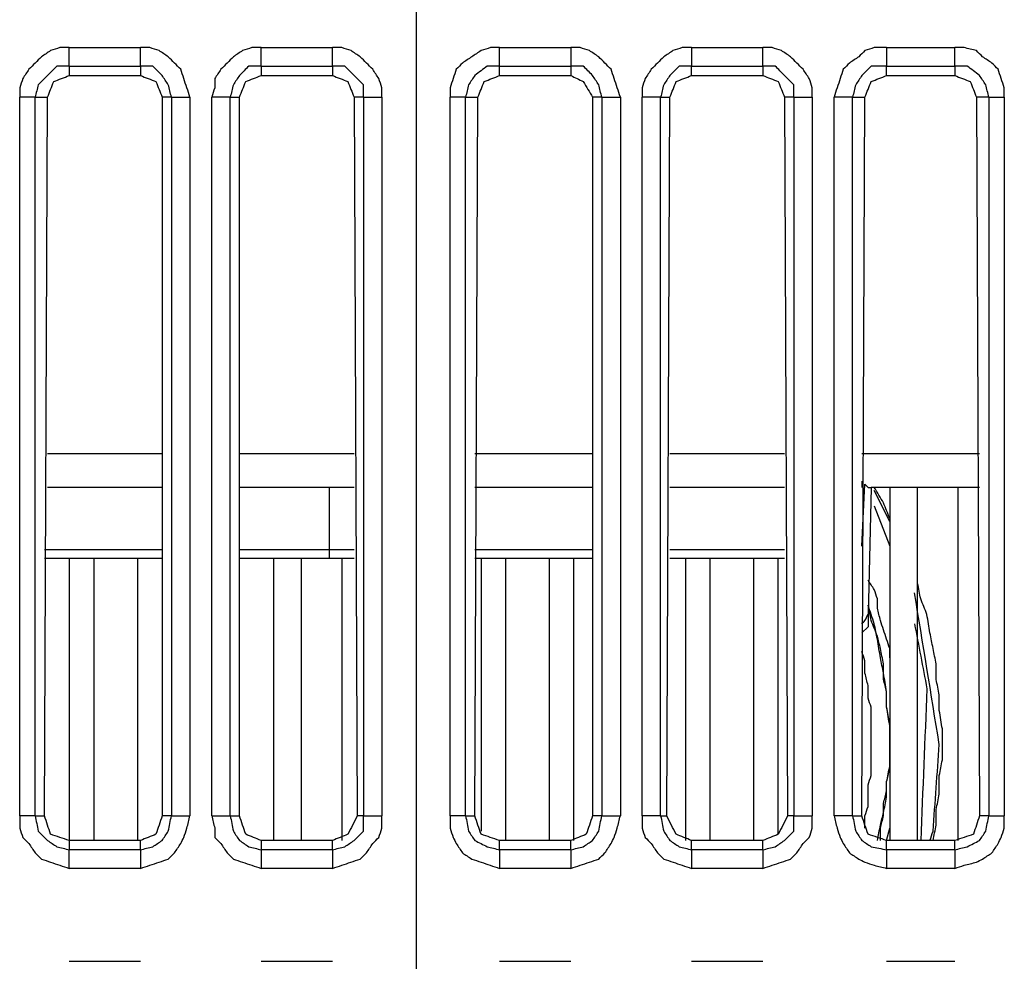
# Model space of a CAD drawing. Units: millimetres. Extents: x 0 to 588, y 0 to 415.
# Drawn here: x 176 to 203, y 276 to 302 of the extents above; entities that cross this region are included whole.
import ezdxf

# ---------------------------------------------------------------- set-up
doc = ezdxf.new("R2010")
doc.units = ezdxf.units.MM
doc.layers.add('3', color=7, linetype='CONTINUOUS', true_color=0xffffff)

msp = doc.modelspace()

# ---------------------------------------------------------------- linework, layer by layer
at = {"layer": '3', "color": 7, "linetype": 'CONTINUOUS'}
for p, q in [((187.167, 308.833), (187.167, 232)), ((187.167, 308.833), (187.167, 232)), ((177.833, 300.75), (179.75, 300.75)), ((183, 300.75), (184.917, 300.75)), ((189.417, 300.75), (191.333, 300.75)), ((194.583, 300.75), (196.5, 300.75)), ((199.833, 300.75), (201.667, 300.75)), ((177.833, 300.25), (177.833, 300)), ((177.833, 300.25), (179.75, 300.25)), ((179.75, 300.25), (179.75, 300)), ((183, 300.25), (183, 300)), ((183, 300.25), (184.917, 300.25)), ((184.917, 300.25), (184.917, 300)), ((189.417, 300), (189.417, 300.25)), ((189.417, 300.25), (191.333, 300.25)), ((191.333, 300.25), (191.333, 300)), ((194.583, 300), (194.583, 300.25)), ((194.583, 300.25), (196.5, 300.25)), ((196.5, 300.25), (196.5, 300)), ((199.833, 300), (199.833, 300.25)), ((199.833, 300.25), (201.667, 300.25)), ((201.667, 300.25), (201.667, 300)), ((177.833, 300), (179.75, 300)), ((183, 300), (184.917, 300)), ((189.417, 300), (191.333, 300)), ((194.583, 300), (196.5, 300)), ((199.833, 300), (201.667, 300)), ((176.5, 280.083), (176.5, 299.417)), ((176.917, 299.417), (177.25, 299.417)), ((176.917, 280.083), (176.917, 299.417)), ((177.167, 280.083), (177.25, 299.417)), ((180.583, 299.417), (180.333, 299.417)), ((180.333, 299.417), (180.333, 280.083)), ((180.583, 299.417), (180.583, 280.083)), ((181.083, 299.417), (181.083, 280.083)), ((181.667, 280.083), (181.667, 299.417)), ((182.167, 299.417), (182.417, 299.417)), ((182.167, 280.083), (182.167, 299.417)), ((182.417, 280.083), (182.417, 299.417)), ((185.75, 299.417), (185.5, 299.417)), ((185.5, 299.417), (185.583, 280.083)), ((185.75, 299.417), (185.75, 280.083)), ((186.25, 299.417), (186.25, 280.083)), ((188.083, 280.083), (188.083, 299.417)), ((188.5, 299.417), (188.833, 299.417)), ((188.5, 280.083), (188.5, 299.417)), ((188.75, 280.083), (188.833, 299.417)), ((192.167, 299.417), (191.917, 299.417)), ((191.917, 299.417), (191.917, 280.083)), ((192.167, 299.417), (192.167, 280.083)), ((192.667, 299.417), (192.667, 280.083)), ((193.25, 280.083), (193.25, 299.417)), ((193.75, 299.417), (194, 299.417)), ((193.75, 280.083), (193.75, 299.417)), ((193.917, 280.083), (194, 299.417)), ((197.333, 299.417), (197.083, 299.417)), ((197.083, 299.417), (197.167, 280.083)), ((197.333, 299.417), (197.333, 280.083)), ((197.833, 299.417), (197.833, 280.083)), ((198.417, 280.083), (198.417, 299.417)), ((198.917, 280.083), (198.917, 299.417)), ((198.917, 299.417), (199.25, 299.417)), ((199.167, 280.083), (199.25, 299.417)), ((202.583, 299.417), (202.25, 299.417)), ((202.25, 299.417), (202.333, 280.083)), ((202.583, 299.417), (202.583, 280.083)), ((203, 299.417), (203, 280.083)), ((177.25, 289.833), (180.333, 289.833)), ((182.417, 289.833), (185.5, 289.833)), ((188.75, 289.833), (191.917, 289.833)), ((194, 289.833), (197.083, 289.833)), ((199.167, 289.833), (202.333, 289.833)), ((180.333, 288.917), (177.25, 288.917)), ((185.5, 288.917), (182.417, 288.917)), ((184.833, 288.917), (184.833, 287.25)), ((191.917, 288.917), (188.75, 288.917)), ((197.083, 288.917), (194, 288.917)), ((199.167, 289.083), (199.167, 288.917)), ((199.167, 287.333), (199.25, 289)), ((199.417, 288.917), (199.333, 285.5)), ((202.333, 288.917), (199.417, 288.917)), ((199.917, 288.917), (199.917, 279.417)), ((200.667, 279.417), (200.667, 288.917)), ((201.75, 288.917), (201.75, 279.417)), ((199.917, 288), (199.5, 288.833)), ((199.5, 288.417), (199.917, 287.333)), ((177.167, 287.25), (180.333, 287.25)), ((180.333, 287), (177.167, 287)), ((177.833, 287), (177.833, 279.417)), ((178.5, 279.417), (178.5, 287)), ((179.667, 287), (179.667, 279.417)), ((182.417, 287.25), (184.833, 287.25)), ((184.833, 287), (182.417, 287)), ((183.333, 287), (183.333, 279.417)), ((184.083, 279.417), (184.083, 287)), ((184.833, 287.25), (185.5, 287.25)), ((185.5, 287), (184.833, 287)), ((185.167, 287), (185.167, 279.417)), ((188.75, 287.25), (191.917, 287.25)), ((191.917, 287), (188.75, 287)), ((188.917, 287), (188.917, 279.667)), ((189.583, 279.417), (189.583, 287)), ((190.75, 287), (190.75, 279.417)), ((191.417, 279.417), (191.417, 287)), ((194, 287.25), (197.083, 287.25)), ((197.083, 287), (194, 287)), ((194.417, 287), (194.417, 279.417)), ((195.083, 279.417), (195.083, 287)), ((196.25, 287), (196.25, 279.417)), ((196.917, 279.583), (196.917, 287)), ((199.333, 285.5), (199.333, 285.167)), ((199.167, 285), (199.333, 285.167)), ((176.917, 280.083), (177.167, 280.083)), ((180.583, 280.083), (180.333, 280.083)), ((182.167, 280.083), (182.417, 280.083)), ((185.75, 280.083), (185.583, 280.083)), ((188.5, 280.083), (188.75, 280.083)), ((192.167, 280.083), (191.917, 280.083)), ((193.75, 280.083), (193.917, 280.083)), ((197.333, 280.083), (197.167, 280.083)), ((198.917, 280.083), (199.167, 280.083)), ((202.583, 280.083), (202.333, 280.083)), ((199.833, 279.417), (199.917, 279.75)), ((177.833, 279.417), (177.833, 279.167)), ((179.75, 279.417), (177.833, 279.417)), ((179.75, 279.167), (179.75, 279.417)), ((183, 279.417), (183, 279.167)), ((184.917, 279.417), (183, 279.417)), ((184.917, 279.167), (184.917, 279.417)), ((189.417, 279.167), (189.417, 279.417)), ((191.333, 279.417), (189.417, 279.417)), ((191.333, 279.167), (191.333, 279.417)), ((194.583, 279.167), (194.583, 279.417)), ((196.5, 279.417), (194.583, 279.417)), ((196.5, 279.167), (196.5, 279.417)), ((199.833, 279.167), (199.833, 279.417)), ((201.667, 279.417), (199.833, 279.417)), ((201.667, 279.167), (201.667, 279.417)), ((179.75, 279.167), (177.833, 279.167)), ((184.917, 279.167), (183, 279.167)), ((191.333, 279.167), (189.417, 279.167)), ((196.5, 279.167), (194.583, 279.167)), ((201.667, 279.167), (199.833, 279.167)), ((179.75, 278.667), (177.833, 278.667)), ((184.917, 278.667), (183, 278.667)), ((191.333, 278.667), (189.417, 278.667)), ((196.5, 278.667), (194.583, 278.667)), ((201.667, 278.667), (199.833, 278.667)), ((177.833, 276.167), (179.75, 276.167)), ((183, 276.167), (184.917, 276.167)), ((189.417, 276.167), (191.333, 276.167)), ((194.583, 276.167), (196.5, 276.167)), ((199.833, 276.167), (201.667, 276.167))]:
    msp.add_line(p, q, dxfattribs=at)
for points, knots in [([(177.833, 300.75), (177.75, 300.75), (177.667, 300.75), (177.583, 300.75), (177.5, 300.722), (177.417, 300.694), (177.333, 300.667), (177.25, 300.611), (177.167, 300.556), (177.083, 300.5), (177.028, 300.444), (176.972, 300.389), (176.861, 300.278), (176.806, 300.222), (176.75, 300.167), (176.694, 300.083), (176.639, 300), (176.583, 299.917), (176.556, 299.833), (176.528, 299.75), (176.5, 299.667), (176.5, 299.583), (176.5, 299.5), (176.5, 299.417)], [0, 0, 0, 0, 0.119083, 0.119083, 0.119083, 0.244608, 0.244608, 0.244608, 0.387727, 0.387727, 0.387727, 0.5, 0.5, 0.612273, 0.612273, 0.612273, 0.755392, 0.755392, 0.755392, 0.880917, 0.880917, 0.880917, 1, 1, 1, 1]), ([(177.833, 300.25), (177.833, 300.306), (177.833, 300.361), (177.833, 300.528), (177.833, 300.639), (177.833, 300.75)], [0, 0, 0, 0, 0.333333, 0.333333, 1, 1, 1, 1]), ([(181.083, 299.417), (181.056, 299.5), (181.028, 299.583), (180.972, 299.75), (180.944, 299.833), (180.889, 300), (180.861, 300.083), (180.833, 300.167), (180.778, 300.222), (180.722, 300.278), (180.611, 300.389), (180.556, 300.444), (180.5, 300.5), (180.417, 300.556), (180.333, 300.611), (180.25, 300.667), (180.167, 300.694), (180.083, 300.722), (180, 300.75), (179.917, 300.75), (179.833, 300.75), (179.75, 300.75)], [0, 0, 0, 0, 0.12694, 0.12694, 0.253881, 0.253881, 0.380821, 0.380821, 0.380821, 0.49436, 0.49436, 0.607899, 0.607899, 0.607899, 0.752633, 0.752633, 0.752633, 0.879574, 0.879574, 0.879574, 1, 1, 1, 1]), ([(179.75, 300.25), (179.75, 300.306), (179.75, 300.361), (179.75, 300.528), (179.75, 300.639), (179.75, 300.75)], [0, 0, 0, 0, 0.333333, 0.333333, 1, 1, 1, 1]), ([(183, 300.75), (182.917, 300.75), (182.833, 300.75), (182.75, 300.75), (182.667, 300.722), (182.583, 300.694), (182.5, 300.667), (182.417, 300.611), (182.333, 300.556), (182.25, 300.5), (182.194, 300.444), (182.139, 300.389), (182.028, 300.278), (181.972, 300.222), (181.917, 300.167), (181.861, 300.083), (181.806, 300), (181.75, 299.917), (181.75, 299.833), (181.75, 299.75), (181.75, 299.667), (181.722, 299.583), (181.694, 299.5), (181.667, 299.417)], [0, 0, 0, 0, 0.119083, 0.119083, 0.119083, 0.244608, 0.244608, 0.244608, 0.387727, 0.387727, 0.387727, 0.5, 0.5, 0.612273, 0.612273, 0.612273, 0.755392, 0.755392, 0.755392, 0.874475, 0.874475, 0.874475, 1, 1, 1, 1]), ([(183, 300.25), (183, 300.306), (183, 300.361), (183, 300.528), (183, 300.639), (183, 300.75)], [0, 0, 0, 0, 0.333333, 0.333333, 1, 1, 1, 1]), ([(186.25, 299.417), (186.25, 299.5), (186.25, 299.583), (186.25, 299.667), (186.222, 299.75), (186.194, 299.833), (186.167, 299.917), (186.111, 300), (186.056, 300.083), (186, 300.167), (185.944, 300.222), (185.889, 300.278), (185.778, 300.389), (185.722, 300.444), (185.667, 300.5), (185.583, 300.556), (185.5, 300.611), (185.417, 300.667), (185.333, 300.694), (185.25, 300.722), (185.167, 300.75), (185.083, 300.75), (185, 300.75), (184.917, 300.75)], [0, 0, 0, 0, 0.119083, 0.119083, 0.119083, 0.244608, 0.244608, 0.244608, 0.387727, 0.387727, 0.387727, 0.5, 0.5, 0.612273, 0.612273, 0.612273, 0.755392, 0.755392, 0.755392, 0.880917, 0.880917, 0.880917, 1, 1, 1, 1]), ([(184.917, 300.25), (184.917, 300.306), (184.917, 300.361), (184.917, 300.528), (184.917, 300.639), (184.917, 300.75)], [0, 0, 0, 0, 0.333333, 0.333333, 1, 1, 1, 1]), ([(189.417, 300.75), (189.333, 300.75), (189.25, 300.75), (189.167, 300.75), (189.083, 300.722), (189, 300.694), (188.917, 300.667), (188.833, 300.611), (188.75, 300.556), (188.583, 300.444), (188.5, 300.389), (188.417, 300.333), (188.361, 300.278), (188.306, 300.222), (188.25, 300.167), (188.222, 300.083), (188.194, 300), (188.139, 299.833), (188.111, 299.75), (188.083, 299.667), (188.083, 299.583), (188.083, 299.5), (188.083, 299.417)], [0, 0, 0, 0, 0.117526, 0.117526, 0.117526, 0.241408, 0.241408, 0.241408, 0.382657, 0.382657, 0.523905, 0.523905, 0.523905, 0.634709, 0.634709, 0.634709, 0.758592, 0.758592, 0.882474, 0.882474, 0.882474, 1, 1, 1, 1]), ([(189.417, 300.25), (189.417, 300.306), (189.417, 300.361), (189.417, 300.528), (189.417, 300.639), (189.417, 300.75)], [0, 0, 0, 0, 0.333333, 0.333333, 1, 1, 1, 1]), ([(192.667, 299.417), (192.639, 299.5), (192.611, 299.583), (192.556, 299.75), (192.528, 299.833), (192.472, 300), (192.444, 300.083), (192.417, 300.167), (192.361, 300.222), (192.306, 300.278), (192.194, 300.389), (192.139, 300.444), (192.083, 300.5), (192, 300.556), (191.917, 300.611), (191.833, 300.667), (191.75, 300.694), (191.667, 300.722), (191.583, 300.75), (191.5, 300.75), (191.417, 300.75), (191.333, 300.75)], [0, 0, 0, 0, 0.12694, 0.12694, 0.253881, 0.253881, 0.380821, 0.380821, 0.380821, 0.49436, 0.49436, 0.607899, 0.607899, 0.607899, 0.752633, 0.752633, 0.752633, 0.879574, 0.879574, 0.879574, 1, 1, 1, 1]), ([(191.333, 300.75), (191.333, 300.639), (191.333, 300.528), (191.333, 300.361), (191.333, 300.306), (191.333, 300.25)], [0, 0, 0, 0, 0.666667, 0.666667, 1, 1, 1, 1]), ([(194.583, 300.75), (194.5, 300.75), (194.417, 300.75), (194.333, 300.75), (194.25, 300.722), (194.167, 300.694), (194.083, 300.667), (194, 300.611), (193.917, 300.556), (193.833, 300.5), (193.778, 300.444), (193.722, 300.389), (193.611, 300.278), (193.556, 300.222), (193.5, 300.167), (193.444, 300.083), (193.389, 300), (193.333, 299.917), (193.306, 299.833), (193.278, 299.75), (193.25, 299.667), (193.25, 299.583), (193.25, 299.5), (193.25, 299.417)], [0, 0, 0, 0, 0.119083, 0.119083, 0.119083, 0.244608, 0.244608, 0.244608, 0.387727, 0.387727, 0.387727, 0.5, 0.5, 0.612273, 0.612273, 0.612273, 0.755392, 0.755392, 0.755392, 0.880917, 0.880917, 0.880917, 1, 1, 1, 1]), ([(194.583, 300.75), (194.583, 300.639), (194.583, 300.528), (194.583, 300.361), (194.583, 300.306), (194.583, 300.25)], [0, 0, 0, 0, 0.666667, 0.666667, 1, 1, 1, 1]), ([(197.833, 299.417), (197.833, 299.5), (197.833, 299.583), (197.833, 299.667), (197.806, 299.75), (197.778, 299.833), (197.75, 299.917), (197.694, 300), (197.639, 300.083), (197.583, 300.167), (197.528, 300.222), (197.472, 300.278), (197.361, 300.389), (197.306, 300.444), (197.25, 300.5), (197.167, 300.556), (197.083, 300.611), (197, 300.667), (196.917, 300.694), (196.833, 300.722), (196.75, 300.75), (196.667, 300.75), (196.583, 300.75), (196.5, 300.75)], [0, 0, 0, 0, 0.119083, 0.119083, 0.119083, 0.244608, 0.244608, 0.244608, 0.387727, 0.387727, 0.387727, 0.5, 0.5, 0.612273, 0.612273, 0.612273, 0.755392, 0.755392, 0.755392, 0.880917, 0.880917, 0.880917, 1, 1, 1, 1]), ([(196.5, 300.25), (196.5, 300.306), (196.5, 300.361), (196.5, 300.528), (196.5, 300.639), (196.5, 300.75)], [0, 0, 0, 0, 0.333333, 0.333333, 1, 1, 1, 1]), ([(199.833, 300.75), (199.722, 300.75), (199.611, 300.75), (199.5, 300.75), (199.417, 300.722), (199.333, 300.694), (199.25, 300.667), (199.194, 300.611), (199.139, 300.556), (199.083, 300.5), (199, 300.444), (198.917, 300.389), (198.833, 300.333), (198.778, 300.278), (198.722, 300.222), (198.667, 300.167), (198.639, 300.083), (198.611, 300), (198.556, 299.833), (198.528, 299.75), (198.472, 299.583), (198.444, 299.5), (198.417, 299.417)], [0, 0, 0, 0, 0.154372, 0.154372, 0.154372, 0.276413, 0.276413, 0.276413, 0.38557, 0.38557, 0.38557, 0.524719, 0.524719, 0.524719, 0.633876, 0.633876, 0.633876, 0.755917, 0.755917, 0.877959, 0.877959, 1, 1, 1, 1]), ([(199.833, 300.75), (199.833, 300.639), (199.833, 300.528), (199.833, 300.361), (199.833, 300.306), (199.833, 300.25)], [0, 0, 0, 0, 0.666667, 0.666667, 1, 1, 1, 1]), ([(203, 299.417), (203, 299.5), (203, 299.583), (203, 299.667), (202.972, 299.75), (202.944, 299.833), (202.889, 300), (202.861, 300.083), (202.833, 300.167), (202.778, 300.222), (202.722, 300.278), (202.667, 300.333), (202.583, 300.389), (202.5, 300.444), (202.417, 300.5), (202.361, 300.556), (202.306, 300.611), (202.25, 300.667), (202.139, 300.694), (202.028, 300.722), (201.917, 300.75), (201.833, 300.75), (201.75, 300.75), (201.667, 300.75)], [0, 0, 0, 0, 0.116686, 0.116686, 0.116686, 0.239683, 0.239683, 0.362681, 0.362681, 0.362681, 0.472694, 0.472694, 0.472694, 0.612932, 0.612932, 0.612932, 0.722945, 0.722945, 0.722945, 0.883314, 0.883314, 0.883314, 1, 1, 1, 1]), ([(201.667, 300.25), (201.667, 300.306), (201.667, 300.361), (201.667, 300.528), (201.667, 300.639), (201.667, 300.75)], [0, 0, 0, 0, 0.333333, 0.333333, 1, 1, 1, 1]), ([(177.833, 300.25), (177.722, 300.25), (177.611, 300.25), (177.5, 300.25), (177.417, 300.167), (177.333, 300.083), (177.167, 299.917), (177.083, 299.833), (177, 299.75), (176.972, 299.639), (176.944, 299.528), (176.917, 299.417)], [0, 0, 0, 0, 0.240842, 0.240842, 0.240842, 0.496294, 0.496294, 0.751746, 0.751746, 0.751746, 1, 1, 1, 1]), ([(180.583, 299.417), (180.556, 299.528), (180.528, 299.639), (180.5, 299.75), (180.444, 299.833), (180.389, 299.917), (180.333, 300), (180.25, 300.083), (180.167, 300.167), (180.083, 300.25), (179.972, 300.25), (179.861, 300.25), (179.75, 300.25)], [0, 0, 0, 0, 0.258157, 0.258157, 0.258157, 0.483909, 0.483909, 0.483909, 0.749551, 0.749551, 0.749551, 1, 1, 1, 1]), ([(183, 300.25), (182.889, 300.25), (182.778, 300.25), (182.667, 300.25), (182.583, 300.167), (182.5, 300.083), (182.417, 300), (182.361, 299.917), (182.306, 299.833), (182.25, 299.75), (182.222, 299.639), (182.194, 299.528), (182.167, 299.417)], [0, 0, 0, 0, 0.250449, 0.250449, 0.250449, 0.516091, 0.516091, 0.516091, 0.741843, 0.741843, 0.741843, 1, 1, 1, 1]), ([(185.75, 299.417), (185.75, 299.528), (185.75, 299.639), (185.75, 299.75), (185.667, 299.833), (185.583, 299.917), (185.417, 300.083), (185.333, 300.167), (185.25, 300.25), (185.139, 300.25), (185.028, 300.25), (184.917, 300.25)], [0, 0, 0, 0, 0.242641, 0.242641, 0.242641, 0.5, 0.5, 0.757359, 0.757359, 0.757359, 1, 1, 1, 1]), ([(189.417, 300.25), (189.306, 300.25), (189.194, 300.25), (189.083, 300.25), (188.972, 300.167), (188.861, 300.083), (188.75, 300), (188.694, 299.917), (188.639, 299.833), (188.583, 299.75), (188.556, 299.639), (188.528, 299.528), (188.5, 299.417)], [0, 0, 0, 0, 0.239111, 0.239111, 0.239111, 0.537999, 0.537999, 0.537999, 0.75353, 0.75353, 0.75353, 1, 1, 1, 1]), ([(192.167, 299.417), (192.139, 299.528), (192.111, 299.639), (192.083, 299.75), (192.028, 299.833), (191.972, 299.917), (191.917, 300), (191.833, 300.083), (191.75, 300.167), (191.667, 300.25), (191.556, 300.25), (191.444, 300.25), (191.333, 300.25)], [0, 0, 0, 0, 0.258157, 0.258157, 0.258157, 0.483909, 0.483909, 0.483909, 0.749551, 0.749551, 0.749551, 1, 1, 1, 1]), ([(194.583, 300.25), (194.472, 300.25), (194.361, 300.25), (194.25, 300.25), (194.167, 300.167), (194.083, 300.083), (194, 300), (193.944, 299.917), (193.889, 299.833), (193.833, 299.75), (193.806, 299.639), (193.778, 299.528), (193.75, 299.417)], [0, 0, 0, 0, 0.250449, 0.250449, 0.250449, 0.516091, 0.516091, 0.516091, 0.741843, 0.741843, 0.741843, 1, 1, 1, 1]), ([(197.333, 299.417), (197.333, 299.528), (197.333, 299.639), (197.333, 299.75), (197.25, 299.833), (197.167, 299.917), (197, 300.083), (196.917, 300.167), (196.833, 300.25), (196.722, 300.25), (196.611, 300.25), (196.5, 300.25)], [0, 0, 0, 0, 0.242641, 0.242641, 0.242641, 0.5, 0.5, 0.757359, 0.757359, 0.757359, 1, 1, 1, 1]), ([(199.833, 300.25), (199.694, 300.25), (199.556, 300.25), (199.417, 300.25), (199.333, 300.167), (199.25, 300.083), (199.167, 300), (199.111, 299.917), (199.056, 299.833), (199, 299.75), (198.972, 299.639), (198.944, 299.528), (198.917, 299.417)], [0, 0, 0, 0, 0.294615, 0.294615, 0.294615, 0.544604, 0.544604, 0.544604, 0.757054, 0.757054, 0.757054, 1, 1, 1, 1]), ([(202.583, 299.417), (202.556, 299.528), (202.528, 299.639), (202.5, 299.75), (202.444, 299.833), (202.389, 299.917), (202.333, 300), (202.222, 300.083), (202.111, 300.167), (202, 300.25), (201.889, 300.25), (201.778, 300.25), (201.667, 300.25)], [0, 0, 0, 0, 0.24647, 0.24647, 0.24647, 0.462001, 0.462001, 0.462001, 0.760889, 0.760889, 0.760889, 1, 1, 1, 1]), ([(177.25, 299.417), (177.306, 299.556), (177.361, 299.694), (177.417, 299.833), (177.556, 299.889), (177.694, 299.944), (177.833, 300)], [0, 0, 0, 0, 0.5, 0.5, 0.5, 1, 1, 1, 1]), ([(179.75, 300), (179.889, 299.944), (180.028, 299.889), (180.167, 299.833), (180.222, 299.694), (180.278, 299.556), (180.333, 299.417)], [0, 0, 0, 0, 0.5, 0.5, 0.5, 1, 1, 1, 1]), ([(182.417, 299.417), (182.472, 299.556), (182.528, 299.694), (182.583, 299.833), (182.722, 299.889), (182.861, 299.944), (183, 300)], [0, 0, 0, 0, 0.5, 0.5, 0.5, 1, 1, 1, 1]), ([(184.917, 300), (185.056, 299.944), (185.194, 299.889), (185.333, 299.833), (185.389, 299.694), (185.444, 299.556), (185.5, 299.417)], [0, 0, 0, 0, 0.5, 0.5, 0.5, 1, 1, 1, 1]), ([(188.833, 299.417), (188.889, 299.556), (188.944, 299.694), (189, 299.833), (189.139, 299.889), (189.278, 299.944), (189.417, 300)], [0, 0, 0, 0, 0.5, 0.5, 0.5, 1, 1, 1, 1]), ([(191.333, 300), (191.444, 299.944), (191.556, 299.889), (191.667, 299.833), (191.75, 299.694), (191.833, 299.556), (191.917, 299.417)], [0, 0, 0, 0, 0.434058, 0.434058, 0.434058, 1, 1, 1, 1]), ([(194, 299.417), (194.056, 299.556), (194.111, 299.694), (194.167, 299.833), (194.306, 299.889), (194.444, 299.944), (194.583, 300)], [0, 0, 0, 0, 0.5, 0.5, 0.5, 1, 1, 1, 1]), ([(196.5, 300), (196.639, 299.944), (196.778, 299.889), (196.917, 299.833), (196.972, 299.694), (197.028, 299.556), (197.083, 299.417)], [0, 0, 0, 0, 0.5, 0.5, 0.5, 1, 1, 1, 1]), ([(199.25, 299.417), (199.306, 299.556), (199.361, 299.694), (199.417, 299.833), (199.556, 299.889), (199.694, 299.944), (199.833, 300)], [0, 0, 0, 0, 0.5, 0.5, 0.5, 1, 1, 1, 1]), ([(201.667, 300), (201.806, 299.944), (201.944, 299.889), (202.083, 299.833), (202.139, 299.694), (202.194, 299.556), (202.25, 299.417)], [0, 0, 0, 0, 0.5, 0.5, 0.5, 1, 1, 1, 1]), ([(176.917, 299.417), (176.861, 299.417), (176.806, 299.417), (176.667, 299.417), (176.583, 299.417), (176.5, 299.417)], [0, 0, 0, 0, 0.4, 0.4, 1, 1, 1, 1]), ([(180.583, 299.417), (180.639, 299.417), (180.694, 299.417), (180.861, 299.417), (180.972, 299.417), (181.083, 299.417)], [0, 0, 0, 0, 0.333333, 0.333333, 1, 1, 1, 1]), ([(182.167, 299.417), (182.111, 299.417), (182.056, 299.417), (181.889, 299.417), (181.778, 299.417), (181.667, 299.417)], [0, 0, 0, 0, 0.333333, 0.333333, 1, 1, 1, 1]), ([(185.75, 299.417), (185.806, 299.417), (185.861, 299.417), (186.028, 299.417), (186.139, 299.417), (186.25, 299.417)], [0, 0, 0, 0, 0.333333, 0.333333, 1, 1, 1, 1]), ([(188.5, 299.417), (188.444, 299.417), (188.389, 299.417), (188.25, 299.417), (188.167, 299.417), (188.083, 299.417)], [0, 0, 0, 0, 0.4, 0.4, 1, 1, 1, 1]), ([(192.167, 299.417), (192.222, 299.417), (192.278, 299.417), (192.444, 299.417), (192.556, 299.417), (192.667, 299.417)], [0, 0, 0, 0, 0.333333, 0.333333, 1, 1, 1, 1]), ([(193.75, 299.417), (193.694, 299.417), (193.639, 299.417), (193.472, 299.417), (193.361, 299.417), (193.25, 299.417)], [0, 0, 0, 0, 0.333333, 0.333333, 1, 1, 1, 1]), ([(197.333, 299.417), (197.389, 299.417), (197.444, 299.417), (197.611, 299.417), (197.722, 299.417), (197.833, 299.417)], [0, 0, 0, 0, 0.333333, 0.333333, 1, 1, 1, 1]), ([(198.917, 299.417), (198.861, 299.417), (198.806, 299.417), (198.639, 299.417), (198.528, 299.417), (198.417, 299.417)], [0, 0, 0, 0, 0.333333, 0.333333, 1, 1, 1, 1]), ([(202.583, 299.417), (202.639, 299.417), (202.694, 299.417), (202.833, 299.417), (202.917, 299.417), (203, 299.417)], [0, 0, 0, 0, 0.4, 0.4, 1, 1, 1, 1]), ([(199.25, 289), (199.278, 288.972), (199.306, 288.944), (199.333, 288.917), (199.361, 288.917), (199.389, 288.917), (199.417, 288.917)], [0, 0, 0, 0, 0.585786, 0.585786, 0.585786, 1, 1, 1, 1]), ([(199.917, 288.083), (199.861, 288.222), (199.806, 288.361), (199.75, 288.5), (199.667, 288.639), (199.583, 288.778), (199.5, 288.917)], [0, 0, 0, 0, 0.480127, 0.480127, 0.480127, 1, 1, 1, 1]), ([(184.833, 287.25), (184.833, 287.194), (184.833, 287.139), (184.833, 287.056), (184.833, 287.028), (184.833, 287)], [0, 0, 0, 0, 0.666667, 0.666667, 1, 1, 1, 1]), ([(199.917, 284.333), (199.917, 284.417), (199.917, 284.5), (199.917, 284.583), (199.889, 284.667), (199.861, 284.75), (199.806, 284.917), (199.778, 285), (199.722, 285.167), (199.694, 285.25), (199.667, 285.333), (199.639, 285.444), (199.611, 285.556), (199.583, 285.667), (199.583, 285.75), (199.583, 285.833), (199.583, 285.917), (199.556, 286), (199.528, 286.083), (199.5, 286.167), (199.444, 286.25), (199.389, 286.333), (199.333, 286.417)], [0, 0, 0, 0, 0.113732, 0.113732, 0.113732, 0.233616, 0.233616, 0.353501, 0.353501, 0.473385, 0.473385, 0.473385, 0.629695, 0.629695, 0.629695, 0.743427, 0.743427, 0.743427, 0.863311, 0.863311, 0.863311, 1, 1, 1, 1]), ([(201.083, 279.417), (201.111, 279.556), (201.139, 279.694), (201.167, 279.833), (201.167, 279.972), (201.167, 280.111), (201.167, 280.25), (201.194, 280.389), (201.222, 280.528), (201.25, 280.667), (201.25, 280.833), (201.25, 281), (201.25, 281.167), (201.278, 281.306), (201.306, 281.444), (201.333, 281.583), (201.333, 281.722), (201.333, 281.861), (201.333, 282.139), (201.333, 282.278), (201.333, 282.417), (201.306, 282.583), (201.278, 282.75), (201.25, 282.917), (201.25, 283.056), (201.25, 283.194), (201.25, 283.333), (201.222, 283.472), (201.194, 283.611), (201.167, 283.75), (201.167, 283.889), (201.167, 284.028), (201.167, 284.167), (201.139, 284.306), (201.111, 284.444), (201.056, 284.722), (201.028, 284.861), (201, 285), (200.972, 285.167), (200.944, 285.333), (200.917, 285.5), (200.861, 285.639), (200.806, 285.778), (200.75, 285.917), (200.722, 286.056), (200.694, 286.194), (200.667, 286.333)], [0, 0, 0, 0, 0.060527, 0.060527, 0.060527, 0.119878, 0.119878, 0.119878, 0.180405, 0.180405, 0.180405, 0.251627, 0.251627, 0.251627, 0.312154, 0.312154, 0.312154, 0.371506, 0.371506, 0.430857, 0.430857, 0.430857, 0.503061, 0.503061, 0.503061, 0.562413, 0.562413, 0.562413, 0.62294, 0.62294, 0.62294, 0.682291, 0.682291, 0.682291, 0.742818, 0.742818, 0.803345, 0.803345, 0.803345, 0.87555, 0.87555, 0.87555, 0.939473, 0.939473, 0.939473, 1, 1, 1, 1]), ([(201, 279.417), (201.028, 279.5), (201.056, 279.583), (201.083, 279.667), (201.139, 280.444), (201.194, 281.222), (201.25, 282), (201.028, 283.361), (200.806, 284.722), (200.583, 286.083)], [0, 0, 0, 0, 0.039097, 0.039097, 0.039097, 0.386161, 0.386161, 0.386161, 1, 1, 1, 1]), ([(199.583, 279.417), (199.611, 279.556), (199.639, 279.694), (199.667, 279.833), (199.694, 279.944), (199.722, 280.056), (199.75, 280.167), (199.778, 280.306), (199.806, 280.444), (199.833, 280.583), (199.833, 280.722), (199.833, 280.861), (199.833, 281), (199.861, 281.139), (199.889, 281.278), (199.917, 281.417), (199.917, 281.528), (199.917, 281.639), (199.917, 281.889), (199.917, 282.028), (199.917, 282.306), (199.917, 282.444), (199.917, 282.583), (199.889, 282.722), (199.861, 282.861), (199.833, 283), (199.833, 283.139), (199.833, 283.278), (199.833, 283.417), (199.806, 283.528), (199.778, 283.639), (199.75, 283.75), (199.75, 283.889), (199.75, 284.028), (199.75, 284.167), (199.722, 284.306), (199.694, 284.444), (199.667, 284.583), (199.639, 284.694), (199.611, 284.806), (199.583, 284.917), (199.528, 285.056), (199.472, 285.194), (199.417, 285.333), (199.389, 285.472), (199.361, 285.611), (199.333, 285.75)], [0, 0, 0, 0, 0.065923, 0.065923, 0.065923, 0.119228, 0.119228, 0.119228, 0.185151, 0.185151, 0.185151, 0.249793, 0.249793, 0.249793, 0.315716, 0.315716, 0.315716, 0.36743, 0.36743, 0.432072, 0.432072, 0.496714, 0.496714, 0.496714, 0.562637, 0.562637, 0.562637, 0.627279, 0.627279, 0.627279, 0.680585, 0.680585, 0.680585, 0.745227, 0.745227, 0.745227, 0.81115, 0.81115, 0.81115, 0.864455, 0.864455, 0.864455, 0.934077, 0.934077, 0.934077, 1, 1, 1, 1]), ([(199.917, 282), (199.917, 282.167), (199.917, 282.333), (199.917, 282.5), (199.889, 282.667), (199.861, 282.833), (199.833, 283), (199.833, 283.139), (199.833, 283.278), (199.833, 283.417), (199.806, 283.583), (199.778, 283.75), (199.75, 283.917), (199.722, 284.056), (199.694, 284.194), (199.667, 284.333), (199.639, 284.5), (199.611, 284.667), (199.583, 284.833), (199.556, 284.972), (199.528, 285.111), (199.5, 285.25), (199.444, 285.417), (199.389, 285.583), (199.333, 285.75)], [0, 0, 0, 0, 0.131088, 0.131088, 0.131088, 0.263984, 0.263984, 0.263984, 0.373223, 0.373223, 0.373223, 0.506119, 0.506119, 0.506119, 0.617522, 0.617522, 0.617522, 0.750418, 0.750418, 0.750418, 0.861821, 0.861821, 0.861821, 1, 1, 1, 1]), ([(199.167, 285.25), (199.194, 285.278), (199.222, 285.306), (199.25, 285.333), (199.278, 285.389), (199.306, 285.444), (199.333, 285.5)], [0, 0, 0, 0, 0.387426, 0.387426, 0.387426, 1, 1, 1, 1]), ([(200.583, 285.25), (200.694, 284.667), (200.806, 284.083), (200.917, 283.5), (200.861, 282.139), (200.806, 280.778), (200.75, 279.417)], [0, 0, 0, 0, 0.303579, 0.303579, 0.303579, 1, 1, 1, 1]), ([(199.417, 282), (199.417, 282.111), (199.417, 282.222), (199.417, 282.444), (199.417, 282.556), (199.417, 282.778), (199.417, 282.889), (199.417, 283), (199.389, 283.083), (199.361, 283.167), (199.333, 283.25), (199.333, 283.361), (199.333, 283.472), (199.333, 283.583), (199.306, 283.694), (199.278, 283.806), (199.25, 283.917), (199.25, 284.028), (199.25, 284.139), (199.25, 284.25), (199.222, 284.333), (199.194, 284.417), (199.167, 284.5)], [0, 0, 0, 0, 0.131373, 0.131373, 0.262746, 0.262746, 0.394119, 0.394119, 0.394119, 0.497978, 0.497978, 0.497978, 0.629351, 0.629351, 0.629351, 0.764768, 0.764768, 0.764768, 0.896141, 0.896141, 0.896141, 1, 1, 1, 1]), ([(199.25, 279.75), (199.25, 279.861), (199.25, 279.972), (199.25, 280.083), (199.278, 280.167), (199.306, 280.25), (199.333, 280.333), (199.333, 280.417), (199.333, 280.5), (199.333, 280.694), (199.333, 280.806), (199.333, 280.917), (199.361, 281), (199.389, 281.083), (199.417, 281.167), (199.417, 281.278), (199.417, 281.389), (199.417, 281.583), (199.417, 281.667), (199.417, 281.833), (199.417, 281.917), (199.417, 282)], [0, 0, 0, 0, 0.146388, 0.146388, 0.146388, 0.262119, 0.262119, 0.262119, 0.37191, 0.37191, 0.518299, 0.518299, 0.518299, 0.634029, 0.634029, 0.634029, 0.780417, 0.780417, 0.890209, 0.890209, 1, 1, 1, 1]), ([(199.667, 279.417), (199.667, 279.528), (199.667, 279.639), (199.667, 279.75), (199.694, 279.861), (199.722, 279.972), (199.75, 280.083), (199.75, 280.194), (199.75, 280.306), (199.75, 280.417), (199.778, 280.528), (199.806, 280.639), (199.833, 280.75), (199.833, 280.833), (199.833, 280.917), (199.833, 281), (199.861, 281.111), (199.889, 281.222), (199.917, 281.333), (199.917, 281.444), (199.917, 281.556), (199.917, 281.778), (199.917, 281.889), (199.917, 282)], [0, 0, 0, 0, 0.127513, 0.127513, 0.127513, 0.258951, 0.258951, 0.258951, 0.386464, 0.386464, 0.386464, 0.517901, 0.517901, 0.517901, 0.613536, 0.613536, 0.613536, 0.744974, 0.744974, 0.744974, 0.872487, 0.872487, 1, 1, 1, 1]), ([(176.5, 280.083), (176.5, 279.972), (176.5, 279.861), (176.5, 279.75), (176.528, 279.667), (176.556, 279.583), (176.583, 279.5), (176.639, 279.444), (176.694, 279.389), (176.75, 279.333), (176.806, 279.25), (176.861, 279.167), (176.917, 279.083), (176.972, 279.028), (177.028, 278.972), (177.083, 278.917), (177.167, 278.889), (177.25, 278.861), (177.417, 278.806), (177.5, 278.778), (177.667, 278.722), (177.75, 278.694), (177.833, 278.667)], [0, 0, 0, 0, 0.154372, 0.154372, 0.154372, 0.276413, 0.276413, 0.276413, 0.38557, 0.38557, 0.38557, 0.524719, 0.524719, 0.524719, 0.633876, 0.633876, 0.633876, 0.755917, 0.755917, 0.877959, 0.877959, 1, 1, 1, 1]), ([(176.917, 280.083), (176.861, 280.083), (176.806, 280.083), (176.667, 280.083), (176.583, 280.083), (176.5, 280.083)], [0, 0, 0, 0, 0.4, 0.4, 1, 1, 1, 1]), ([(176.917, 280.083), (176.944, 279.944), (176.972, 279.806), (177, 279.667), (177.083, 279.583), (177.167, 279.5), (177.25, 279.417), (177.333, 279.361), (177.417, 279.306), (177.5, 279.25), (177.611, 279.222), (177.722, 279.194), (177.833, 279.167)], [0, 0, 0, 0, 0.298707, 0.298707, 0.298707, 0.547246, 0.547246, 0.547246, 0.758463, 0.758463, 0.758463, 1, 1, 1, 1]), ([(177.833, 279.417), (177.667, 279.472), (177.5, 279.528), (177.333, 279.583), (177.278, 279.75), (177.222, 279.917), (177.167, 280.083)], [0, 0, 0, 0, 0.5, 0.5, 0.5, 1, 1, 1, 1]), ([(179.75, 279.167), (179.861, 279.194), (179.972, 279.222), (180.083, 279.25), (180.167, 279.306), (180.25, 279.361), (180.333, 279.417), (180.389, 279.5), (180.444, 279.583), (180.5, 279.667), (180.528, 279.806), (180.556, 279.944), (180.583, 280.083)], [0, 0, 0, 0, 0.250901, 0.250901, 0.250901, 0.470307, 0.470307, 0.470307, 0.689713, 0.689713, 0.689713, 1, 1, 1, 1]), ([(179.75, 278.667), (179.833, 278.694), (179.917, 278.722), (180.083, 278.778), (180.167, 278.806), (180.333, 278.861), (180.417, 278.889), (180.5, 278.917), (180.556, 278.972), (180.611, 279.028), (180.667, 279.083), (180.722, 279.167), (180.778, 279.25), (180.833, 279.333), (180.861, 279.389), (180.889, 279.444), (180.917, 279.5), (180.944, 279.583), (180.972, 279.667), (181, 279.75), (181.028, 279.861), (181.056, 279.972), (181.083, 280.083)], [0, 0, 0, 0, 0.124292, 0.124292, 0.248585, 0.248585, 0.372877, 0.372877, 0.372877, 0.484047, 0.484047, 0.484047, 0.625762, 0.625762, 0.625762, 0.71365, 0.71365, 0.71365, 0.837943, 0.837943, 0.837943, 1, 1, 1, 1]), ([(180.333, 280.083), (180.278, 279.917), (180.222, 279.75), (180.167, 279.583), (180.028, 279.528), (179.889, 279.472), (179.75, 279.417)], [0, 0, 0, 0, 0.540112, 0.540112, 0.540112, 1, 1, 1, 1]), ([(180.583, 280.083), (180.639, 280.083), (180.694, 280.083), (180.861, 280.083), (180.972, 280.083), (181.083, 280.083)], [0, 0, 0, 0, 0.333333, 0.333333, 1, 1, 1, 1]), ([(181.667, 280.083), (181.694, 279.972), (181.722, 279.861), (181.75, 279.75), (181.75, 279.667), (181.75, 279.583), (181.75, 279.5), (181.806, 279.444), (181.861, 279.389), (181.917, 279.333), (181.972, 279.25), (182.028, 279.167), (182.083, 279.083), (182.139, 279.028), (182.194, 278.972), (182.25, 278.917), (182.333, 278.889), (182.417, 278.861), (182.583, 278.806), (182.667, 278.778), (182.833, 278.722), (182.917, 278.694), (183, 278.667)], [0, 0, 0, 0, 0.159363, 0.159363, 0.159363, 0.275317, 0.275317, 0.275317, 0.38464, 0.38464, 0.38464, 0.523999, 0.523999, 0.523999, 0.633321, 0.633321, 0.633321, 0.755548, 0.755548, 0.877774, 0.877774, 1, 1, 1, 1]), ([(181.667, 280.083), (181.778, 280.083), (181.889, 280.083), (182.056, 280.083), (182.111, 280.083), (182.167, 280.083)], [0, 0, 0, 0, 0.666667, 0.666667, 1, 1, 1, 1]), ([(182.167, 280.083), (182.194, 279.944), (182.222, 279.806), (182.25, 279.667), (182.306, 279.583), (182.361, 279.5), (182.417, 279.417), (182.5, 279.361), (182.583, 279.306), (182.667, 279.25), (182.778, 279.222), (182.889, 279.194), (183, 279.167)], [0, 0, 0, 0, 0.310287, 0.310287, 0.310287, 0.529693, 0.529693, 0.529693, 0.749099, 0.749099, 0.749099, 1, 1, 1, 1]), ([(183, 279.417), (182.861, 279.472), (182.722, 279.528), (182.583, 279.583), (182.528, 279.75), (182.472, 279.917), (182.417, 280.083)], [0, 0, 0, 0, 0.459888, 0.459888, 0.459888, 1, 1, 1, 1]), ([(184.917, 279.167), (185.028, 279.194), (185.139, 279.222), (185.25, 279.25), (185.333, 279.306), (185.417, 279.361), (185.5, 279.417), (185.583, 279.5), (185.667, 279.583), (185.75, 279.667), (185.75, 279.806), (185.75, 279.944), (185.75, 280.083)], [0, 0, 0, 0, 0.242946, 0.242946, 0.242946, 0.455396, 0.455396, 0.455396, 0.705385, 0.705385, 0.705385, 1, 1, 1, 1]), ([(184.917, 278.667), (185, 278.694), (185.083, 278.722), (185.25, 278.778), (185.333, 278.806), (185.5, 278.861), (185.583, 278.889), (185.667, 278.917), (185.722, 278.972), (185.778, 279.028), (185.833, 279.083), (185.889, 279.167), (185.944, 279.25), (186, 279.333), (186.056, 279.389), (186.111, 279.444), (186.167, 279.5), (186.194, 279.583), (186.222, 279.667), (186.25, 279.75), (186.25, 279.861), (186.25, 279.972), (186.25, 280.083)], [0, 0, 0, 0, 0.122041, 0.122041, 0.244083, 0.244083, 0.366124, 0.366124, 0.366124, 0.475281, 0.475281, 0.475281, 0.61443, 0.61443, 0.61443, 0.723587, 0.723587, 0.723587, 0.845628, 0.845628, 0.845628, 1, 1, 1, 1]), ([(185.583, 280.083), (185.5, 279.917), (185.417, 279.75), (185.333, 279.583), (185.194, 279.528), (185.056, 279.472), (184.917, 279.417)], [0, 0, 0, 0, 0.554701, 0.554701, 0.554701, 1, 1, 1, 1]), ([(185.75, 280.083), (185.806, 280.083), (185.861, 280.083), (186.028, 280.083), (186.139, 280.083), (186.25, 280.083)], [0, 0, 0, 0, 0.333333, 0.333333, 1, 1, 1, 1]), ([(188.083, 280.083), (188.083, 279.972), (188.083, 279.861), (188.083, 279.75), (188.111, 279.667), (188.139, 279.583), (188.167, 279.5), (188.194, 279.444), (188.222, 279.389), (188.25, 279.333), (188.306, 279.25), (188.361, 279.167), (188.417, 279.083), (188.5, 279.028), (188.583, 278.972), (188.667, 278.917), (188.75, 278.889), (188.833, 278.861), (189, 278.806), (189.083, 278.778), (189.25, 278.722), (189.333, 278.694), (189.417, 278.667)], [0, 0, 0, 0, 0.153279, 0.153279, 0.153279, 0.274456, 0.274456, 0.274456, 0.360141, 0.360141, 0.360141, 0.498305, 0.498305, 0.498305, 0.636468, 0.636468, 0.636468, 0.757645, 0.757645, 0.878823, 0.878823, 1, 1, 1, 1]), ([(188.5, 280.083), (188.444, 280.083), (188.389, 280.083), (188.25, 280.083), (188.167, 280.083), (188.083, 280.083)], [0, 0, 0, 0, 0.4, 0.4, 1, 1, 1, 1]), ([(188.5, 280.083), (188.528, 279.944), (188.556, 279.806), (188.583, 279.667), (188.639, 279.583), (188.694, 279.5), (188.75, 279.417), (188.861, 279.361), (188.972, 279.306), (189.083, 279.25), (189.194, 279.222), (189.306, 279.194), (189.417, 279.167)], [0, 0, 0, 0, 0.294744, 0.294744, 0.294744, 0.50316, 0.50316, 0.50316, 0.761668, 0.761668, 0.761668, 1, 1, 1, 1]), ([(189.417, 279.417), (189.25, 279.472), (189.083, 279.528), (188.917, 279.583), (188.861, 279.75), (188.806, 279.917), (188.75, 280.083)], [0, 0, 0, 0, 0.5, 0.5, 0.5, 1, 1, 1, 1]), ([(191.333, 279.167), (191.444, 279.194), (191.556, 279.222), (191.667, 279.25), (191.75, 279.306), (191.833, 279.361), (191.917, 279.417), (191.972, 279.5), (192.028, 279.583), (192.083, 279.667), (192.111, 279.806), (192.139, 279.944), (192.167, 280.083)], [0, 0, 0, 0, 0.250901, 0.250901, 0.250901, 0.470307, 0.470307, 0.470307, 0.689713, 0.689713, 0.689713, 1, 1, 1, 1]), ([(191.333, 278.667), (191.417, 278.694), (191.5, 278.722), (191.667, 278.778), (191.75, 278.806), (191.917, 278.861), (192, 278.889), (192.083, 278.917), (192.139, 278.972), (192.194, 279.028), (192.25, 279.083), (192.306, 279.167), (192.361, 279.25), (192.417, 279.333), (192.444, 279.389), (192.472, 279.444), (192.5, 279.5), (192.528, 279.583), (192.556, 279.667), (192.583, 279.75), (192.611, 279.861), (192.639, 279.972), (192.667, 280.083)], [0, 0, 0, 0, 0.124292, 0.124292, 0.248585, 0.248585, 0.372877, 0.372877, 0.372877, 0.484047, 0.484047, 0.484047, 0.625762, 0.625762, 0.625762, 0.71365, 0.71365, 0.71365, 0.837943, 0.837943, 0.837943, 1, 1, 1, 1]), ([(191.917, 280.083), (191.861, 279.917), (191.806, 279.75), (191.75, 279.583), (191.611, 279.528), (191.472, 279.472), (191.333, 279.417)], [0, 0, 0, 0, 0.540112, 0.540112, 0.540112, 1, 1, 1, 1]), ([(192.167, 280.083), (192.222, 280.083), (192.278, 280.083), (192.444, 280.083), (192.556, 280.083), (192.667, 280.083)], [0, 0, 0, 0, 0.333333, 0.333333, 1, 1, 1, 1]), ([(193.25, 280.083), (193.25, 279.972), (193.25, 279.861), (193.25, 279.75), (193.278, 279.667), (193.306, 279.583), (193.333, 279.5), (193.389, 279.444), (193.444, 279.389), (193.5, 279.333), (193.556, 279.25), (193.611, 279.167), (193.667, 279.083), (193.722, 279.028), (193.778, 278.972), (193.833, 278.917), (193.917, 278.889), (194, 278.861), (194.167, 278.806), (194.25, 278.778), (194.417, 278.722), (194.5, 278.694), (194.583, 278.667)], [0, 0, 0, 0, 0.154372, 0.154372, 0.154372, 0.276413, 0.276413, 0.276413, 0.38557, 0.38557, 0.38557, 0.524719, 0.524719, 0.524719, 0.633876, 0.633876, 0.633876, 0.755917, 0.755917, 0.877959, 0.877959, 1, 1, 1, 1]), ([(193.75, 280.083), (193.694, 280.083), (193.639, 280.083), (193.472, 280.083), (193.361, 280.083), (193.25, 280.083)], [0, 0, 0, 0, 0.333333, 0.333333, 1, 1, 1, 1]), ([(193.75, 280.083), (193.778, 279.944), (193.806, 279.806), (193.833, 279.667), (193.889, 279.583), (193.944, 279.5), (194, 279.417), (194.083, 279.361), (194.167, 279.306), (194.25, 279.25), (194.361, 279.222), (194.472, 279.194), (194.583, 279.167)], [0, 0, 0, 0, 0.310287, 0.310287, 0.310287, 0.529693, 0.529693, 0.529693, 0.749099, 0.749099, 0.749099, 1, 1, 1, 1]), ([(194.583, 279.417), (194.444, 279.472), (194.306, 279.528), (194.167, 279.583), (194.083, 279.75), (194, 279.917), (193.917, 280.083)], [0, 0, 0, 0, 0.445299, 0.445299, 0.445299, 1, 1, 1, 1]), ([(196.5, 279.167), (196.611, 279.194), (196.722, 279.222), (196.833, 279.25), (196.917, 279.306), (197, 279.361), (197.083, 279.417), (197.167, 279.5), (197.25, 279.583), (197.333, 279.667), (197.333, 279.806), (197.333, 279.944), (197.333, 280.083)], [0, 0, 0, 0, 0.242946, 0.242946, 0.242946, 0.455396, 0.455396, 0.455396, 0.705385, 0.705385, 0.705385, 1, 1, 1, 1]), ([(196.5, 278.667), (196.583, 278.694), (196.667, 278.722), (196.833, 278.778), (196.917, 278.806), (197.083, 278.861), (197.167, 278.889), (197.25, 278.917), (197.306, 278.972), (197.361, 279.028), (197.417, 279.083), (197.472, 279.167), (197.528, 279.25), (197.583, 279.333), (197.639, 279.389), (197.694, 279.444), (197.75, 279.5), (197.778, 279.583), (197.806, 279.667), (197.833, 279.75), (197.833, 279.861), (197.833, 279.972), (197.833, 280.083)], [0, 0, 0, 0, 0.122041, 0.122041, 0.244083, 0.244083, 0.366124, 0.366124, 0.366124, 0.475281, 0.475281, 0.475281, 0.61443, 0.61443, 0.61443, 0.723587, 0.723587, 0.723587, 0.845628, 0.845628, 0.845628, 1, 1, 1, 1]), ([(197.167, 280.083), (197.083, 279.917), (197, 279.75), (196.917, 279.583), (196.778, 279.528), (196.639, 279.472), (196.5, 279.417)], [0, 0, 0, 0, 0.554701, 0.554701, 0.554701, 1, 1, 1, 1]), ([(197.333, 280.083), (197.389, 280.083), (197.444, 280.083), (197.611, 280.083), (197.722, 280.083), (197.833, 280.083)], [0, 0, 0, 0, 0.333333, 0.333333, 1, 1, 1, 1]), ([(198.417, 280.083), (198.444, 279.972), (198.472, 279.861), (198.5, 279.75), (198.528, 279.667), (198.556, 279.583), (198.583, 279.5), (198.611, 279.444), (198.639, 279.389), (198.667, 279.333), (198.722, 279.25), (198.778, 279.167), (198.833, 279.083), (198.917, 279.028), (199, 278.972), (199.083, 278.917), (199.139, 278.889), (199.194, 278.861), (199.25, 278.833), (199.333, 278.806), (199.417, 278.778), (199.5, 278.75), (199.611, 278.722), (199.722, 278.694), (199.833, 278.667)], [0, 0, 0, 0, 0.157047, 0.157047, 0.157047, 0.277496, 0.277496, 0.277496, 0.362667, 0.362667, 0.362667, 0.5, 0.5, 0.5, 0.637333, 0.637333, 0.637333, 0.722504, 0.722504, 0.722504, 0.842953, 0.842953, 0.842953, 1, 1, 1, 1]), ([(198.917, 280.083), (198.861, 280.083), (198.806, 280.083), (198.639, 280.083), (198.528, 280.083), (198.417, 280.083)], [0, 0, 0, 0, 0.333333, 0.333333, 1, 1, 1, 1]), ([(198.917, 280.083), (198.944, 279.944), (198.972, 279.806), (199, 279.667), (199.056, 279.583), (199.111, 279.5), (199.167, 279.417), (199.25, 279.361), (199.333, 279.306), (199.417, 279.25), (199.556, 279.222), (199.694, 279.194), (199.833, 279.167)], [0, 0, 0, 0, 0.292893, 0.292893, 0.292893, 0.5, 0.5, 0.5, 0.707107, 0.707107, 0.707107, 1, 1, 1, 1]), ([(199.833, 279.417), (199.667, 279.472), (199.5, 279.528), (199.333, 279.583), (199.278, 279.75), (199.222, 279.917), (199.167, 280.083)], [0, 0, 0, 0, 0.5, 0.5, 0.5, 1, 1, 1, 1]), ([(201.667, 279.167), (201.778, 279.194), (201.889, 279.222), (202, 279.25), (202.111, 279.306), (202.222, 279.361), (202.333, 279.417), (202.389, 279.5), (202.444, 279.583), (202.5, 279.667), (202.528, 279.806), (202.556, 279.944), (202.583, 280.083)], [0, 0, 0, 0, 0.238332, 0.238332, 0.238332, 0.49684, 0.49684, 0.49684, 0.705256, 0.705256, 0.705256, 1, 1, 1, 1]), ([(201.667, 278.667), (201.75, 278.694), (201.833, 278.722), (201.917, 278.75), (202.028, 278.778), (202.139, 278.806), (202.25, 278.833), (202.306, 278.861), (202.361, 278.889), (202.417, 278.917), (202.5, 278.972), (202.583, 279.028), (202.667, 279.083), (202.722, 279.167), (202.778, 279.25), (202.833, 279.333), (202.861, 279.389), (202.889, 279.444), (202.917, 279.5), (202.944, 279.583), (202.972, 279.667), (203, 279.75), (203, 279.861), (203, 279.972), (203, 280.083)], [0, 0, 0, 0, 0.121017, 0.121017, 0.121017, 0.278803, 0.278803, 0.278803, 0.364375, 0.364375, 0.364375, 0.502356, 0.502356, 0.502356, 0.640336, 0.640336, 0.640336, 0.725908, 0.725908, 0.725908, 0.846925, 0.846925, 0.846925, 1, 1, 1, 1]), ([(202.333, 280.083), (202.278, 279.917), (202.222, 279.75), (202.167, 279.583), (202, 279.528), (201.833, 279.472), (201.667, 279.417)], [0, 0, 0, 0, 0.5, 0.5, 0.5, 1, 1, 1, 1]), ([(202.583, 280.083), (202.639, 280.083), (202.694, 280.083), (202.833, 280.083), (202.917, 280.083), (203, 280.083)], [0, 0, 0, 0, 0.4, 0.4, 1, 1, 1, 1]), ([(177.833, 278.667), (177.833, 278.778), (177.833, 278.889), (177.833, 279.056), (177.833, 279.111), (177.833, 279.167)], [0, 0, 0, 0, 0.666667, 0.666667, 1, 1, 1, 1]), ([(179.75, 279.167), (179.75, 279.111), (179.75, 279.056), (179.75, 278.889), (179.75, 278.778), (179.75, 278.667)], [0, 0, 0, 0, 0.333333, 0.333333, 1, 1, 1, 1]), ([(183, 279.167), (183, 279.111), (183, 279.056), (183, 278.889), (183, 278.778), (183, 278.667)], [0, 0, 0, 0, 0.333333, 0.333333, 1, 1, 1, 1]), ([(184.917, 279.167), (184.917, 279.111), (184.917, 279.056), (184.917, 278.889), (184.917, 278.778), (184.917, 278.667)], [0, 0, 0, 0, 0.333333, 0.333333, 1, 1, 1, 1]), ([(189.417, 279.167), (189.417, 279.111), (189.417, 279.056), (189.417, 278.889), (189.417, 278.778), (189.417, 278.667)], [0, 0, 0, 0, 0.333333, 0.333333, 1, 1, 1, 1]), ([(191.333, 279.167), (191.333, 279.111), (191.333, 279.056), (191.333, 278.889), (191.333, 278.778), (191.333, 278.667)], [0, 0, 0, 0, 0.333333, 0.333333, 1, 1, 1, 1]), ([(194.583, 279.167), (194.583, 279.111), (194.583, 279.056), (194.583, 278.889), (194.583, 278.778), (194.583, 278.667)], [0, 0, 0, 0, 0.333333, 0.333333, 1, 1, 1, 1]), ([(196.5, 279.167), (196.5, 279.111), (196.5, 279.056), (196.5, 278.889), (196.5, 278.778), (196.5, 278.667)], [0, 0, 0, 0, 0.333333, 0.333333, 1, 1, 1, 1]), ([(199.833, 279.167), (199.833, 279.111), (199.833, 279.056), (199.833, 278.889), (199.833, 278.778), (199.833, 278.667)], [0, 0, 0, 0, 0.333333, 0.333333, 1, 1, 1, 1]), ([(201.667, 279.167), (201.667, 279.111), (201.667, 279.056), (201.667, 278.889), (201.667, 278.778), (201.667, 278.667)], [0, 0, 0, 0, 0.333333, 0.333333, 1, 1, 1, 1])]:
    msp.add_open_spline(points, degree=3, knots=knots, dxfattribs=at)

doc.saveas('drawing.dxf')
